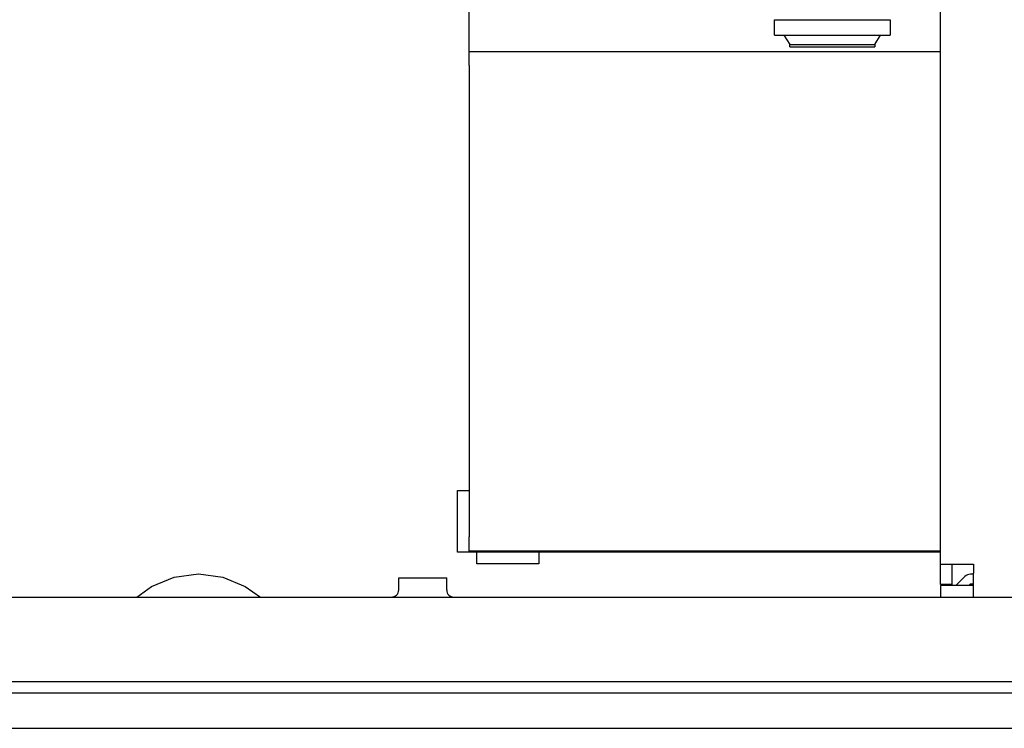
# Model space of a CAD drawing. Units: millimetres. Extents: x -180 to 7975, y -122 to 5841.
# Drawn here: x 926 to 1054, y 1263 to 1355 of the extents above; entities that cross this region are included whole.
import ezdxf

# ---------------------------------------------------------------- set-up
doc = ezdxf.new("R2010")
doc.units = ezdxf.units.MM
doc.layers.add('1', color=7, linetype='Continuous')

msp = doc.modelspace()

# ---------------------------------------------------------------- linework, layer by layer
at = {"color": 1, "linetype": 'Continuous'}
for p, q in [((1045.492, 1284.739), (1045.492, 1457.239)), ((984.492, 1351.089), (984.492, 1357.879)), ((1023.992, 1353.239), (1023.992, 1355.239)), ((1023.992, 1355.239), (1038.992, 1355.239)), ((1038.992, 1355.239), (1038.992, 1353.239)), ((1023.992, 1353.239), (1038.992, 1353.239)), ((1025.242, 1353.239), (1025.992, 1352.039)), ((1036.992, 1352.039), (1037.742, 1353.239)), ((1025.992, 1351.739), (1025.992, 1352.039)), ((1025.992, 1352.039), (1036.992, 1352.039)), ((1036.992, 1352.039), (1036.992, 1351.739)), ((1045.492, 1351.089), (984.492, 1351.089)), ((984.492, 1349.289), (984.492, 1351.089)), ((1025.992, 1351.739), (1027.603, 1351.739)), ((1027.603, 1351.739), (1036.992, 1351.739)), ((984.492, 1349.289), (984.492, 1288.289)), ((982.987, 1294.289), (984.497, 1294.289)), ((982.987, 1286.289), (982.987, 1294.289)), ((984.492, 1286.489), (984.492, 1288.289)), ((984.497, 1286.289), (982.987, 1286.289)), ((984.492, 1286.289), (984.492, 1286.489)), ((984.492, 1286.489), (1045.492, 1286.489)), ((1045.492, 1286.289), (984.492, 1286.289)), ((985.497, 1284.784), (985.497, 1286.294)), ((993.497, 1286.294), (993.497, 1284.784)), ((993.497, 1284.784), (985.497, 1284.784)), ((1045.492, 1284.739), (1048.592, 1284.739)), ((1045.492, 1282.089), (1045.492, 1284.739)), ((1046.992, 1282.089), (1046.992, 1284.739)), ((1048.592, 1284.739), (1049.742, 1284.739)), ((1049.742, 1284.739), (1049.742, 1283.589)), ((943.408, 1281.859), (946.343, 1283.074)), ((946.343, 1283.074), (949.492, 1283.489)), ((949.492, 1283.489), (952.611, 1283.074)), ((952.611, 1283.074), (955.518, 1281.859)), ((1048.649, 1283.146), (1047.492, 1281.989)), ((1049.742, 1283.439), (1049.356, 1283.439)), ((1049.742, 1280.489), (1049.742, 1283.589)), ((941.492, 1280.489), (943.408, 1281.859)), ((955.518, 1281.859), (957.492, 1280.489)), ((975.392, 1281.399), (975.392, 1282.989)), ((975.392, 1282.989), (978.007, 1282.989)), ((978.007, 1282.989), (981.592, 1282.989)), ((981.592, 1281.399), (981.592, 1282.989)), ((1046.992, 1282.089), (1045.492, 1282.089)), ((1049.742, 1281.989), (1045.492, 1281.989)), ((1045.492, 1281.989), (1045.492, 1280.489)), ((1049.156, 1281.989), (1049.356, 1282.189)), ((1049.356, 1282.189), (1049.742, 1282.189)), ((624.092, 1280.489), (2614.892, 1280.489)), ((974.482, 1280.489), (974.62, 1280.499)), ((974.62, 1280.499), (974.798, 1280.545)), ((974.798, 1280.545), (974.963, 1280.626)), ((974.963, 1280.626), (975.109, 1280.739)), ((975.109, 1280.739), (975.229, 1280.879)), ((975.229, 1280.879), (975.318, 1281.04)), ((975.318, 1281.04), (975.373, 1281.216)), ((975.373, 1281.216), (975.392, 1281.399)), ((981.592, 1281.399), (981.608, 1281.216)), ((981.608, 1281.216), (981.663, 1281.04)), ((981.663, 1281.04), (981.752, 1280.879)), ((981.752, 1280.879), (981.872, 1280.739)), ((981.872, 1280.739), (982.017, 1280.626)), ((982.017, 1280.626), (982.182, 1280.545)), ((982.182, 1280.545), (982.361, 1280.499)), ((982.361, 1280.499), (982.498, 1280.489)), ((619.492, 1268.089), (2619.492, 1268.089)), ((619.492, 1263.489), (2619.492, 1263.489))]:
    msp.add_line(p, q, dxfattribs=at)
msp.add_arc((1049.356, 1282.439), 1, 90, 135, dxfattribs=at)
at = {"layer": '1', "color": 6, "linetype": 'Continuous'}
msp.add_line((2614.492, 1269.489), (624.492, 1269.489), dxfattribs=at)

doc.saveas('drawing.dxf')
